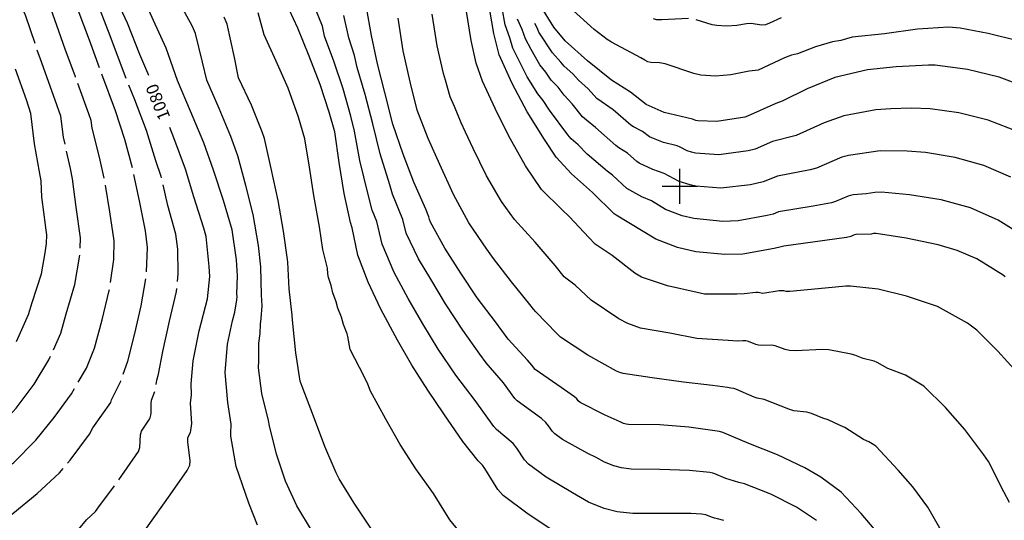
# Model space of a CAD drawing. Extents: x -1651 to 8755, y -3922 to 8037.
# Drawn here: x 3012 to 3292, y -495 to -353 of the extents above; entities that cross this region are included whole.
import ezdxf
from ezdxf.enums import TextEntityAlignment as Align

# ---------------------------------------------------------------- set-up
doc = ezdxf.new("R2010")
doc.units = 0
doc.header["$MEASUREMENT"] = 0
doc.linetypes.add('CONTOUR-INDEF', pattern=[30, 28, -2])
for name, color, linetype in [('GRID', 3, 'CONTINUOUS'), ('IND-INDEF', 30, 'CONTOUR-INDEF'), ('INT-INDEF', 56, 'CONTOUR-INDEF'), ('TEXT-CONTOUR', 7, 'CONTINUOUS')]:
    doc.layers.add(name, color=color, linetype=linetype)
doc.styles.add('ROMANS', font='romans.shx', dxfattribs={"height": 4})

msp = doc.modelspace()

# ---------------------------------------------------------------- linework, layer by layer
at = {"layer": 'GRID'}
for p, q in [((3200, -405), (3200, -395)), ((3195, -400), (3205, -400))]:
    msp.add_line(p, q, dxfattribs=at)
at = {"layer": 'IND-INDEF'}
for points in [[(3048.9573, -368.5167), (3046.3925, -362.5315), (3042.9087, -353.6129), (3039.164, -345.6915), (3034.2267, -337.274), (3029.4462, -329.0438), (3024.9671, -322.0092), (3024.5195, -320.6926), (3023.2795, -315.0567), (3020.7514, -304.5786), (3020.2046, -303.1816), (3018.3746, -300.0378), (3012.7421, -292.6935), (3005.1311, -283.3964)], [(3163.3713, -497.6617), (3156.4609, -492.9947), (3149.7836, -487.9796), (3148.2715, -486.3116), (3144.5796, -480.3488), (3143.8652, -479.3937), (3142.6362, -478.1327), (3138.301, -472.6169), (3132.8783, -464.7608), (3128.3253, -458.0678), (3123.7526, -450.9558), (3119.6841, -443.7642), (3114.9705, -434.936), (3111.3457, -427.3056), (3108.3979, -419.6243), (3106.7772, -411.8221), (3106.2826, -410.2869), (3104.5178, -402.0752), (3103.1188, -393.2114), (3101.9098, -384.5273), (3100.245, -378.9564), (3097.7045, -371.0703), (3094.5318, -362.9482), (3091.301, -355.0575), (3087.6305, -347.0537)], [(3293.7656, -489.9523), (3292.1985, -486.9736), (3287.8226, -478.3384), (3286.5028, -476.4037), (3281.1168, -469.2442), (3275.5475, -462.9632), (3269.3883, -456.885), (3264.2445, -453.7873), (3259.1382, -451.8908), (3256.1122, -450.1681), (3255.2586, -449.8016), (3252.1215, -449.013), (3249.7751, -448.115), (3248.754, -447.814), (3242.3751, -446.5675), (3240.618, -446.4453), (3232.9473, -446.8583), (3231.1612, -446.7329), (3229.9264, -446.4271), (3227.1106, -445.3704), (3226.1346, -445.214), (3223.1702, -445.3607), (3222.3547, -445.2659), (3221.6294, -445.0507), (3219.5391, -444.1755), (3218.7656, -444.0014), (3217.9337, -443.9669), (3216.4128, -444.0591), (3213.718, -443.9085), (3204.8112, -443.3105), (3197.1365, -441.8395), (3188.8429, -440.4276), (3185.2046, -439.0946), (3182.6166, -437.7112), (3174.8013, -432.4592), (3170.1865, -428.1155), (3167.566, -426.1422), (3167.1074, -425.7361), (3164.5075, -422.5781), (3158.846, -415.9602), (3152.9919, -409.4758), (3149.3156, -404.3449), (3145.0138, -397.0608), (3141.2375, -389.2498), (3139.0675, -384.5982), (3137.8374, -381.9612), (3135.8718, -377.3065), (3134.7166, -374.5707), (3133.3164, -369.7782), (3132.7859, -367.9624), (3130.9806, -360.0259), (3129.5944, -351.057)], [(3296.5786, -384.6588), (3287.7319, -381.2268), (3279.3529, -379.138), (3271.2487, -377.9424), (3265.852, -377.8123), (3260.0619, -377.9417), (3255.7213, -378.2877), (3246.6797, -379.9491), (3241.1099, -381.999), (3233.0836, -385.5868), (3226.3237, -387.2908), (3221.4747, -389.4136), (3219.4324, -389.9234), (3211.1003, -391.0629), (3204.453, -390.5844), (3203.3459, -390.3264), (3202.1026, -389.9), (3200.1409, -388.8885), (3199.2082, -388.5186), (3195.392, -387.5512), (3192.0188, -386.2311), (3191.4014, -385.9086), (3189.3975, -384.4129), (3186.8243, -383.0621), (3186.1089, -382.5968), (3181.0125, -378.2331), (3176.4337, -375.0033), (3173.924, -372.3159), (3171.2086, -369.8588), (3169.5803, -368.0603), (3167.1217, -365.8369), (3166.1489, -364.6511), (3163.7713, -362.0196), (3159.9424, -356.1623), (3159.43, -354.8975), (3158.7678, -353.6691)], [(3011.2877, -444.2286), (3014.7375, -436.4999), (3015.729, -433.0512), (3018.3922, -424.9311), (3019.4159, -418.9245), (3019.8681, -416.2706), (3019.8948, -413.8265), (3019.6402, -411.8449), (3019.5326, -411.0237), (3018.5773, -403.7306), (3018.5428, -403.1245), (3018.2766, -398.4499), (3017.8601, -395.8675), (3016.424, -387.976), (3015.3983, -379.3044), (3014.1178, -375.3767), (3011.0012, -366.7276)], [(3048.2884, -497.3439), (3055.0007, -487.8214), (3059.8585, -480.8516), (3060.5856, -479.4146), (3060.673, -478.1821), (3060.0852, -472.6902), (3060.0819, -471.5984), (3060.4048, -470.7135), (3060.7766, -470.0511), (3060.9391, -469.4721), (3061.1619, -467.4866), (3060.851, -461.7443), (3061.0943, -459.359), (3061.035, -456.1994), (3061.5928, -449.7026), (3063.2239, -441.1741), (3065.637, -432.0252), (3066.2607, -425.6629), (3066.1323, -422.8601), (3065.2366, -414.268), (3064.5829, -411.8851), (3061.7595, -403.0395), (3059.371, -395.1782), (3056.0911, -386.2403), (3054.91, -383.2868)]]:
    msp.add_lwpolyline(points, dxfattribs=at)
at = {"layer": 'INT-INDEF', "flags": 128}
for points in [[(2619.1531, -445.6141), (2621.7802, -450.2771), (2625.4015, -457.5361), (2628.1127, -461.9331), (2632.4168, -469.4353), (2634.1979, -473.2541), (2637.076, -477.1281), (2642.4617, -483.3894), (2644.5785, -485.2093), (2650.5969, -490.768), (2652.6203, -492.8958), (2653.7242, -493.8647), (2658.9246, -497.4436), (2660.5788, -499.0554), (2661.344, -499.6521), (2662.5796, -500.3521), (2669.2105, -503.1456), (2672.3193, -504.8724), (2679.3216, -507.4943), (2687.144, -510.2453), (2690.645, -510.7981), (2699.2979, -511.9913), (2706.2974, -512.0287), (2715.3912, -512.3435), (2716.0903, -512.2312), (2717.725, -512.4305), (2723.5727, -513.8603), (2724.3112, -513.9315), (2725.5469, -514.1854), (2729.3302, -515.4068), (2730.0284, -515.5536), (2734.1584, -517.785), (2742.8164, -522.2136), (2751.3013, -525.5543), (2754.3264, -527.3256), (2761.9318, -532.1881), (2764.5942, -533.3606), (2768.9681, -536.7182), (2774.2519, -539.7237), (2774.913, -540.1883), (2775.9224, -540.7623), (2784.364, -544.6431), (2791.8927, -547.6465), (2799.4607, -550.2475), (2803.4839, -551.1648), (2812.6577, -552.9631), (2821.6284, -554.4022), (2830.0461, -555.4161), (2838.1034, -556.2326), (2844.3024, -556.1998), (2853.5707, -555.8291), (2862.5699, -555.6017), (2869.1258, -554.5114), (2869.7529, -554.2407), (2872.6254, -552.4011), (2873.7774, -552.0902), (2883.0927, -549.3107), (2891.0299, -547.1152), (2896.8168, -546.3221), (2897.4281, -546.3433), (2898.4823, -547.0607), (2899.0794, -547.6063), (2899.7783, -547.9667), (2900.5986, -547.967), (2907.5496, -546.0314), (2915.6619, -543.8403), (2923.7797, -541.4408), (2932.2672, -539.3279), (2940.479, -537.6015), (2949.3323, -535.7497), (2957.6183, -533.7084), (2965.9401, -531.0861), (2975.0907, -528.0978), (2982.1459, -524.8905), (2989.588, -521.3201), (2997.4583, -518.0095), (3002.1403, -515.6256), (3009.6217, -511.2049), (3018.4123, -505.8069), (3022.1816, -503.0131), (3028.5275, -498.0778), (3029.0287, -497.6006), (3031.2255, -494.9235), (3033.7972, -492.5426), (3034.7077, -491.2359), (3039.928, -484.263), (3045.985, -475.4894), (3046.3635, -474.3724), (3046.558, -470.7191), (3046.8797, -469.716), (3048.9706, -466.5721), (3049.3352, -465.8621), (3049.5593, -465.1822), (3049.6604, -464.491), (3049.6118, -461.929), (3049.7435, -460.9059), (3050.8515, -457.7802), (3051.0311, -456.8873), (3051.2129, -455.2289), (3051.6919, -453.4598), (3052.9551, -447.029), (3054.8424, -438.3822), (3056.7846, -429.995), (3057.2832, -424.9391), (3057.1609, -417.9037), (3056.5986, -413.6419), (3054.3936, -405.4364), (3052.4918, -397.2323), (3050.9507, -392.8104), (3048.2489, -384.157), (3044.9824, -375.45), (3041.7135, -367.3765), (3037.9133, -357.1772), (3034.0212, -347.1221), (3030.3171, -340.57), (3026.1825, -332.8012), (3021.8535, -325.1449), (3018.0879, -317.9144), (3017.5842, -316.3574), (3015.2138, -307.7373), (3013.6979, -304.8614), (3009.0546, -298.245), (3002.0621, -289.6841), (2994.5726, -280.2226), (2987.7404, -270.0259), (2982.8904, -262.7437), (2978.3257, -255.9591), (2972.3816, -247.4403), (2967.0684, -239.5826), (2962.591, -232.1579), (2958.3636, -224.692), (2954.5038, -217.4448), (2951.9381, -212.2465), (2947.6601, -204.8999), (2942.3598, -197.0047), (2936.8719, -188.1981), (2932.1776, -181.2853), (2927.5599, -174.7044), (2922.3886, -167.58), (2916.9771, -161.3125), (2910.7775, -154.6336), (2906.6949, -151.2091), (2899.9835, -146.1409), (2892.9629, -141.2236), (2890.3495, -139.9643), (2888.3461, -138.7847), (2880.9627, -133.894), (2873.9258, -129.4682), (2866.7598, -126.356), (2857.9882, -124.2874), (2855.9526, -124.0836), (2847.2533, -124.5431), (2839.0168, -125.4739), (2830.2518, -125.7584), (2828.5843, -125.9827), (2822.1453, -127.9121), (2814.3364, -130.0112), (2806.7025, -132.5661), (2798.4229, -135.5509), (2793.1159, -138.6066), (2786.1131, -142.8297), (2778.104, -148.4566), (2768.2194, -155.5514), (2760.6288, -160.6352), (2753.5534, -165.3792), (2746.6346, -171.2899), (2739.796, -177.1057), (2733.143, -183.2001), (2726.7511, -189.39), (2720.8093, -195.8017), (2714.5474, -202.3333), (2708.22, -209.1253), (2702.7081, -215.9866), (2697.4521, -223.4202), (2692.05, -230.8433), (2687.1415, -237.6149), (2681.4965, -243.9704), (2675.2013, -251.1838), (2668.3719, -259.0182), (2660.5609, -267.9841), (2653.9164, -275.6219), (2648.3744, -282.0493), (2643.1659, -288.5969), (2636.8986, -295.1157), (2631.2525, -301.094), (2625.4371, -307.6947), (2620.495, -314.3024), (2618.4686, -318.1821), (2614.1378, -325.4259), (2610.6825, -332.7769), (2610.1655, -335.2936), (2607.999, -341.8535), (2605.5389, -349.9322), (2602.4972, -359.7104), (2601.2949, -366.5146), (2599.8532, -372.4337), (2599.7514, -374.289), (2598.7175, -381.6261), (2598.8086, -388.7039), (2599.885, -396.9681), (2601.3344, -405.3095), (2603.5089, -413.0602), (2607.1053, -421.3462), (2610.8399, -429.7347), (2614.9006, -437.5843), (2619.1531, -445.6141)], [(2624.2143, -442.9768), (2626.4425, -446.8992), (2630.1438, -454.2261), (2632.7298, -458.287), (2637.5063, -466.2295), (2638.233, -467.808), (2638.8276, -468.7631), (2640.7161, -471.2111), (2646.16, -477.7282), (2652.2026, -483.7854), (2657.9086, -489.9626), (2661.8298, -492.9972), (2664.7819, -495.9352), (2665.8095, -496.6609), (2669.5275, -498.3945), (2674.8701, -501.3798), (2680.6743, -503.3815), (2688.6742, -506.0308), (2690.225, -506.3614), (2698.9467, -507.5894), (2706.8489, -507.2626), (2713.4315, -507.1545), (2717.4612, -506.4769), (2718.6754, -506.4722), (2723.4546, -507.2045), (2726.4492, -507.2213), (2727.1952, -507.3396), (2730.2811, -508.1797), (2733.0059, -508.5778), (2733.926, -508.853), (2741.5119, -512.6486), (2747.1109, -514.348), (2758.6763, -517.1728), (2767.9995, -519.4852), (2769.8197, -520.5455), (2772.8944, -521.8383), (2779.3803, -524.334), (2780.8926, -525.2024), (2787.3182, -527.9217), (2793.6824, -529.5452), (2801.7691, -531.8336), (2805.258, -532.6648), (2814.3588, -534.5003), (2821.0204, -535.1988), (2830.0611, -535.5743), (2840.9441, -536.1387), (2853.7014, -536.8174), (2864.7259, -537.3911), (2875.3667, -537.7127), (2876.0401, -537.6082), (2878.0651, -536.9225), (2879.0424, -536.7513), (2884.0286, -536.3454), (2888.0489, -535.5313), (2895.7312, -534.7076), (2897.0832, -534.8594), (2902.2836, -534.1328), (2907.1117, -532.947), (2916.278, -530.8181), (2924.1739, -529.0581), (2932.497, -527.2035), (2940.5687, -525.4404), (2948.7045, -523.1372), (2956.5019, -520.8052), (2966.2798, -517.3571), (2973.7443, -514.2636), (2982.1849, -510.1342), (2989.9601, -506.1576), (2993.1705, -504.3895), (3000.5057, -499.7342), (3010.2692, -493.0977), (3017.1815, -487.4121), (3023.554, -481.5569), (3026.5561, -477.9434), (3032.0539, -470.5627), (3033.0308, -468.7481), (3038.1589, -461.4954), (3038.2989, -460.8219), (3040.9636, -455.4415), (3043.0037, -449.7449), (3045.0041, -441.8676), (3046.7297, -433.9879), (3048.1861, -425.8267), (3048.5893, -417.4036), (3047.9893, -412.7068), (3046.3086, -404.1202), (3044.3334, -394.9337), (3042.1598, -386.6721), (3039.4737, -378.5691), (3035.2084, -367.039), (3032.0502, -358.4759), (3027.1834, -345.3465), (3023.4975, -337.8809), (3019.0558, -328.9333), (3014.282, -319.9122), (3010.186, -311.8711), (3007.6678, -307.4543), (3002.6634, -300.4471), (2994.4124, -290.3454), (2986.0809, -279.9471), (2981.3714, -272.9907), (2974.9429, -263.4789), (2969.5735, -255.9167), (2964.7846, -249.0225), (2959.75, -240.7552), (2954.6281, -232.0924), (2950.4066, -223.8243), (2946.6865, -216.6006), (2942.7459, -209.3011), (2937.7503, -201.6081), (2932.9034, -193.7543), (2927.5115, -185.604), (2922.7353, -178.9128), (2917.4682, -171.6994), (2912.0795, -165.408), (2906.6479, -159.5173), (2903.5322, -156.85), (2896.8186, -151.8312), (2889.8045, -146.8917), (2887.6707, -145.7928), (2885.5178, -144.4769), (2878.1264, -139.6391), (2871.3091, -135.4527), (2865.2658, -133.0959), (2857.3377, -131.4526), (2856.4372, -131.3406), (2848.914, -131.7116), (2840.2568, -132.6237), (2838.0504, -132.7306), (2829.6886, -132.8919), (2827.799, -133.2893), (2818.986, -135.5316), (2810.9458, -137.9073), (2802.3488, -140.6973), (2798.0707, -142.6189), (2790.4598, -147.1179), (2783.0709, -151.7245), (2773.428, -158.5492), (2766.3763, -163.165), (2758.0274, -168.7628), (2751.3853, -174.3167), (2744.4818, -180.4773), (2737.9337, -186.6883), (2732.0672, -192.3487), (2726.2081, -198.7418), (2719.7629, -205.6444), (2713.6695, -212.1612), (2708.4083, -218.8637), (2703.6439, -225.7974), (2698.666, -232.7151), (2693.3032, -240.5866), (2688.8583, -245.6725), (2682.187, -253.3205), (2674.3243, -262.3404), (2665.2112, -272.7977), (2653.0334, -286.7949), (2647.7384, -293.1932), (2641.6088, -299.3809), (2636.0381, -305.189), (2630.1504, -311.9318), (2625.0753, -318.7841), (2624.4738, -320.002), (2620.185, -327.0749), (2616.3814, -334.5767), (2615.9337, -336.4937), (2613.8936, -342.1851), (2611.312, -350.3894), (2608.4169, -359.6398), (2607.2461, -367.6446), (2606.305, -372.4843), (2606.2621, -375.1996), (2605.6674, -380.536), (2605.9719, -385.8146), (2606.6131, -393.9012), (2607.7668, -402.587), (2609.6608, -410.445), (2612.5018, -418.8434), (2616.4372, -427.9836), (2620.1453, -435.2317), (2624.2143, -442.9768)], [(2631.1869, -443.6912), (2634.7333, -450.6476), (2637.9383, -455.5939), (2642.8219, -463.4237), (2645.7734, -467.1043), (2651.7518, -474.2161), (2657.3098, -480.3297), (2662.8466, -486.8449), (2669.0395, -492.9698), (2669.753, -493.4835), (2676.5896, -497.5325), (2682.9318, -499.5545), (2690.8115, -502.005), (2698.4637, -503.178), (2704.8106, -502.951), (2707.4003, -502.4966), (2710.9682, -502.1252), (2719.6258, -500.5139), (2720.6403, -500.4733), (2728.8435, -500.4939), (2730.5266, -500.8146), (2736.6206, -501.5902), (2737.3899, -501.7848), (2740.004, -503.0364), (2745.2407, -504.4386), (2753.1334, -506.3645), (2762.1567, -508.6798), (2770.9414, -510.9447), (2774.8867, -512.4629), (2783.3013, -515.4604), (2792.3365, -517.726), (2802.0702, -520.0609), (2811.1154, -521.305), (2819.7387, -523.2395), (2820.6323, -523.3694), (2829.8281, -523.9304), (2841.3776, -524.5796), (2854.9104, -525.3353), (2866.4535, -525.9873), (2878.0037, -526.8187), (2882.0397, -526.7833), (2890.4204, -526.435), (2899.3945, -525.5623), (2908.2803, -523.8116), (2916.5211, -522.0413), (2925.4395, -520.0528), (2936.5001, -517.5076), (2937.763, -517.049), (2945.8644, -514.6581), (2953.7018, -511.9393), (2961.9662, -508.9147), (2970.932, -504.8171), (2979.4897, -500.3179), (2987.0247, -496.1201), (2994.5687, -490.9886), (3003.5081, -484.5462), (3010.5537, -478.6266), (3016.8243, -472.3057), (3021.9997, -465.8209), (3026.9712, -459.0294), (3031.1761, -451.7541), (3033.4967, -446.0745), (3035.6333, -437.9737), (3037.6828, -429.6283), (3039.009, -420.8216), (3039.0674, -415.514), (3037.8433, -407.2683), (3036.3174, -397.9545), (3034.8794, -391.7606), (3032.8131, -383.5086), (3032.5474, -381.2937), (3031.9007, -379.366), (3028.0631, -368.8653), (3025.1862, -361.0325), (3020.3789, -347.5104), (3019.5779, -345.52), (3015.9037, -337.6909), (3011.8347, -329.6673), (3006.9281, -322.0953), (3001.7843, -313.7875), (2997.6807, -306.3915), (2996.3024, -303.9463), (2992.5412, -299.2688), (2987.4287, -292.1129), (2982.2588, -285.6373), (2976.304, -277.8624), (2971.5601, -270.9987), (2964.5389, -261.312), (2959.666, -253.8986), (2955.4971, -247.0002), (2949.594, -237.0161), (2945.6542, -229.3135), (2941.5564, -221.338), (2937.8428, -213.8109), (2933.1407, -206.2116), (2927.9259, -197.687), (2923.0643, -190.2312), (2918.1403, -183.3554), (2912.5477, -175.8188), (2907.1819, -169.5035), (2901.0688, -163.1051), (2894.5407, -158.1608), (2887.9564, -153.501), (2880.8164, -148.9671), (2873.6731, -144.2634), (2868.2824, -141.2786), (2864.8613, -140.0796), (2856.4779, -138.5873), (2850.9321, -138.8404), (2841.8897, -139.7453), (2839.2477, -139.835), (2830.0292, -139.9309), (2829.3186, -140.0321), (2827.2943, -140.5553), (2818.9054, -142.3606), (2810.0403, -144.841), (2802.2777, -147.4593), (2797.136, -150.0955), (2790.1943, -154.2329), (2783.2927, -158.37), (2775.7847, -163.3785), (2768.0837, -168.3069), (2761.1039, -173.2088), (2754.8462, -178.5474), (2748.3624, -184.58), (2742.3162, -190.4939), (2736.1048, -196.5545), (2730.613, -202.8006), (2724.0316, -209.923), (2718.5734, -215.856), (2713.7097, -222.2382), (2709.9503, -227.8221), (2704.163, -236.2295), (2698.2003, -245.0541), (2696.6461, -246.9006), (2689.6389, -254.9275), (2680.6537, -265.2319), (2670.0981, -277.3406), (2661.1133, -287.6507), (2652.9483, -297.1059), (2650.7913, -299.2059), (2644.6763, -305.3498), (2638.7211, -311.4037), (2635.2661, -315.6565), (2630.3326, -322.1421), (2626.5637, -328.401), (2622.1287, -336.3939), (2621.8817, -337.0158), (2621.702, -337.6938), (2620.9581, -339.5719), (2618.2151, -347.1055), (2615.0927, -356.4878), (2613.5396, -364.4577), (2612.7568, -372.5348), (2612.6172, -379.446), (2613.2539, -386.7685), (2614.0253, -395.4167), (2615.0201, -403.8321), (2617.2084, -412.5084), (2619.8136, -420.7597), (2623.0911, -428.6936), (2627.0922, -436.1544), (2631.1869, -443.6912)], [(2996.8019, -320.4644), (2993.63, -315.4099), (2989.8139, -307.9207), (2986.8624, -303.4159), (2983.6958, -299.7675), (2980.3431, -295.2474), (2975.0362, -287.6725), (2970.2144, -280.6922), (2965.4173, -274.1606), (2958.6857, -264.8593), (2953.9722, -258.3758), (2949.3097, -250.9014), (2943.8629, -242.0244), (2939.7252, -234.9014), (2935.3429, -227.1382), (2931.5642, -219.548), (2927.0502, -212.9211), (2921.9907, -204.8385), (2917.0915, -198.0546), (2912.082, -191.6725), (2906.3088, -184.4008), (2900.3462, -177.4989), (2893.8583, -170.7283), (2891.3947, -169.0863), (2886.3097, -165.1382), (2879.4027, -160.538), (2871.8256, -155.9118), (2864.4804, -151.6187), (2863.4252, -151.2568), (2861.3043, -150.7383), (2856.1851, -150.1035), (2851.9707, -150.3326), (2847.0871, -149.859), (2846.4692, -149.8395), (2837.8488, -150.0437), (2829.4458, -150.0248), (2822.0357, -151.446), (2813.7152, -153.3712), (2805.9336, -155.6434), (2802.2131, -157.29), (2800.3135, -158.5094), (2792.9362, -162.159), (2785.4076, -166.3234), (2778.5392, -170.4902), (2771.364, -175.0785), (2764.4789, -179.9332), (2758.1739, -185.4627), (2751.1211, -191.879), (2744.9355, -197.7147), (2738.9096, -203.966), (2737.575, -206.0449), (2736.9221, -206.8276), (2736.2982, -207.4238), (2730.079, -213.4469), (2724.2448, -219.3948), (2718.5937, -226.6181), (2713.5979, -233.8977), (2708.8036, -240.5308), (2703.9222, -247.5884), (2698.9474, -254.9226), (2693.1602, -262.8537), (2687.6862, -269.2567), (2677.9477, -280.4464), (2668.3335, -291.4539), (2662.7156, -297.5393), (2656.413, -302.6231), (2651.5458, -307.7509), (2648.8249, -309.8448), (2646.4037, -312.0476), (2645.1368, -313.031), (2644.5765, -313.5433), (2642.1769, -316.1882), (2639.8109, -319.8437), (2638.7992, -322.0464), (2637.7406, -323.9059), (2632.7388, -331.4944), (2628.6425, -338.5358), (2624.9056, -347.2014), (2621.8565, -355.6256), (2619.9696, -363.9559), (2619.3398, -372.2159), (2619.479, -379.0366), (2620.2685, -387.038), (2621.0331, -395.1422), (2621.9495, -403.3734), (2624.2813, -412.1772), (2626.6703, -420.3657), (2628.5054, -424.701), (2632.7531, -432.8475), (2636.8935, -440.6903), (2640.7575, -448.1542), (2645.3877, -455.5205), (2650.0751, -462.1956), (2656.0955, -469.3908), (2661.9222, -476.3706), (2667.1103, -482.744), (2673.1769, -488.9762), (2674.047, -489.6453), (2680.2129, -492.8258), (2685.6983, -494.4431), (2694.847, -496.8092), (2700.2726, -497.2261), (2704.8494, -496.8634), (2713.6634, -495.363), (2722.125, -493.976), (2730.7419, -493.7163), (2733.3627, -494.055), (2742.0244, -494.6318), (2750.9908, -496.8565), (2761.3901, -499.5623), (2770.8386, -501.9658), (2777.1689, -504.4564), (2785.0751, -507.2949), (2793.4044, -509.3487), (2799.0726, -510.2642), (2807.8676, -511.2366), (2817.9277, -512.6902), (2826.0417, -514.8428), (2834.7896, -515.531), (2844.0041, -516.0676), (2854.7227, -516.6808), (2863.9231, -517.2234), (2873.5716, -518.0655), (2880.4888, -518.4389), (2888.8126, -518.3809), (2897.8158, -517.7548), (2903.4363, -516.7189), (2911.8811, -515.1294), (2920.2648, -513.2639), (2929.7206, -511.0968), (2938.6873, -508.2828), (2946.936, -505.7262), (2948.8725, -504.8081), (2953.2206, -503.0364), (2960.9517, -500.0675), (2966.6364, -496.9414), (2974.5539, -492.5422), (2982.1156, -488.1352), (2984.8252, -486.0741), (2991.7748, -481.1989), (2998.6101, -475.6751), (3005.536, -469.4104), (3011.1992, -463.1057), (3016.3196, -456.316), (3020.4792, -449.4246), (3023.9193, -441.7936), (3025.4815, -436.3354), (3027.8934, -427.9824), (3029.39, -419.0206), (3029.4811, -414.6703), (3028.2639, -405.9901), (3027.2478, -397.8929), (3026.6588, -394.9754), (3024.6947, -386.0613), (3023.9181, -380.1028), (3022.3153, -375.4609), (3018.0937, -363.8801), (3013.9148, -351.593), (3011.324, -345.072), (3007.6076, -337.1317), (3003.5552, -330.0967), (2996.8019, -320.4644)]]:
    msp.add_lwpolyline(points, dxfattribs=at)
at = {"layer": 'INT-INDEF'}
for points in [[(3079.8625, -496.4497), (3077.4434, -490.1527), (3073.837, -479.7287), (3072.3054, -471.0766), (3072.2553, -470.3644), (3072.3574, -467.6657), (3071.4347, -461.5639), (3070.6842, -453.0499), (3071.3406, -444.9401), (3072.7753, -438.3022), (3073.4212, -435.8174), (3074.0162, -432.364), (3074.0608, -431.3498), (3074.012, -430.6725), (3074.1842, -425.4767), (3073.8677, -420.9723), (3072.6159, -412.4036), (3070.1775, -404.0447), (3067.3694, -395.4639), (3064.5604, -387.6919), (3060.7662, -378.605), (3057.0963, -369.8847), (3053.9024, -360.699), (3050.2941, -352.7904), (3047.0066, -345.4819)], [(3095.5179, -498.3139), (3091.05, -490.9861), (3087.8576, -483.9639), (3085.3053, -476.2299), (3083.2413, -468.136), (3083.0375, -466.6416), (3081.114, -458.991), (3080.14, -451.7136), (3080.2284, -449.6988), (3080.2403, -444.6956), (3080.6097, -441.8708), (3080.7106, -439.2231), (3080.9325, -437.6331), (3081.1586, -434.0687), (3080.9678, -430.9978), (3080.8039, -422.9766), (3080.1245, -416.8596), (3078.6118, -408.0205), (3076.5888, -399.8183), (3074.2335, -391.3081), (3072.317, -385.8476), (3068.9181, -377.8836), (3065.4118, -369.7856), (3064.2451, -364.7377), (3062.2334, -356.4995), (3061.4177, -354.5111), (3057.5612, -347.6423)], [(3212.4925, -495.0734), (3210.7461, -494.6062), (3209.8811, -494.4502), (3208.972, -494.177), (3207.4026, -493.5287), (3206.2063, -493.3098), (3203.1565, -493.1409), (3194.607, -493.1624), (3186.6025, -493.1646), (3182.1454, -492.6225), (3178.477, -491.6982), (3174.0655, -489.9368), (3169.4519, -487.229), (3161.9899, -482.7738), (3156.9315, -479.0525), (3155.8514, -477.8611), (3153.6706, -474.5191), (3152.6053, -473.209), (3147.8409, -469.192), (3147.1009, -468.3624), (3141.8139, -460.9986), (3136.2483, -453.7569), (3131.275, -446.3762), (3126.871, -439.2012), (3122.6895, -431.9555), (3118.7783, -424.5869), (3115.2848, -416.4814), (3113.7683, -410.0492), (3112.4797, -406.8398), (3111.2533, -401.938), (3109.0183, -392.644), (3107.499, -384.3617), (3106.4145, -380.0674), (3104.1914, -372.3226), (3101.6163, -364.3712), (3098.9541, -357.2674), (3098.3339, -354.4513), (3096.5031, -349.7927)], [(3256.8822, -499.4261), (3251.5577, -493.1611), (3245.8795, -487.0728), (3240.1459, -482.7678), (3235.5548, -480.169), (3227.7951, -476.4047), (3219.607, -473.2396), (3212.1925, -470.0592), (3211.3343, -469.7943), (3202.5373, -468.5439), (3194.3574, -467.8753), (3185.411, -467.7727), (3184.7571, -467.6813), (3184.0234, -467.4964), (3183.3867, -467.2571), (3182.2006, -466.6279), (3178.7703, -465.1815), (3171.6289, -461.5281), (3171.1206, -461.0913), (3170.6844, -460.5136), (3170.0697, -459.9658), (3166.2513, -457.3051), (3158.8269, -452.1483), (3157.9347, -450.9459), (3156.6551, -449.4968), (3151.1893, -443.5379), (3147.5377, -438.5523), (3142.3606, -431.7304), (3137.7149, -424.7463), (3133.1481, -417.5974), (3129.0586, -410.1954), (3128.7872, -409.4603), (3128.5959, -408.7538), (3127.7503, -406.5035), (3124.3704, -398.8421), (3121.2708, -390.8437), (3118.409, -382.3595), (3116.0889, -373.3103), (3113.9825, -365.1279), (3112.3283, -357.1119), (3110.8336, -349.1543)], [(3292.5935, -425.7653), (3291.9675, -425.3062), (3284.4585, -420.6375), (3278.8945, -418.2437), (3273.4522, -416.6999), (3264.422, -414.7717), (3255.8458, -413.4598), (3255.0957, -413.4966), (3254.3916, -413.5962), (3250.0402, -413.7795), (3249.4194, -413.9356), (3248.6853, -414.2597), (3247.3755, -414.5832), (3241.2449, -415.4283), (3229.6332, -417.0124), (3228.8394, -417.2757), (3226.8552, -417.7261), (3217.8839, -419.341), (3212.8404, -419.4712), (3204.5677, -418.6897), (3199.3198, -417.4194), (3193.1623, -415.0695), (3189.5945, -412.8549), (3181.9102, -408.2245), (3181.3709, -407.8172), (3175.1903, -401.7956), (3169.1543, -396.4697), (3164.7946, -391.7169), (3161.5041, -386.728), (3156.5732, -378.8018), (3152.3013, -370.7417), (3148.6091, -362.65), (3147.0699, -356.526), (3145.9667, -349.9381)], [(3297.6523, -414.0995), (3290.5639, -409.6333), (3282.6816, -406.1756), (3274.3687, -403.8935), (3265.3841, -402.4795), (3257.3689, -401.6723), (3255.5097, -401.736), (3253.0544, -402.1403), (3249.3421, -402.4683), (3248.562, -402.6108), (3247.8704, -402.8122), (3244.3011, -404.3542), (3243.1408, -404.722), (3237.9597, -405.6247), (3228.0538, -407.2971), (3226.5872, -407.9063), (3224.8616, -408.3516), (3216.5862, -409.8457), (3212.2604, -410.0017), (3203.9559, -409.2048), (3200.6618, -408.3884), (3195.9295, -406.5824), (3191.9694, -404.1579), (3189.2211, -402.9877), (3184.9202, -400.6218), (3180.862, -396.8523), (3179.3466, -395.6968), (3173.6373, -390.8839), (3171.1065, -388.2507), (3169.104, -386.4732), (3168.1547, -385.4187), (3162.9009, -378.3099), (3161.1754, -375.6433), (3159.6176, -373.7136), (3156.6162, -368.838), (3152.4946, -360.6757), (3151.6704, -357.7913), (3150.3385, -354.1041), (3149.4529, -349.3579)], [(3299.9325, -372.3359), (3290.8151, -368.9316), (3281.8449, -366.7602), (3272.6158, -365.5081), (3270.7322, -365.5351), (3261.574, -365.9941), (3253.367, -366.9193), (3244.1274, -369.1045), (3236.2569, -372.2744), (3229.0724, -375.8095), (3227.2831, -376.4991), (3219.2655, -380.0679), (3218.4871, -380.3364), (3210.5203, -381.5935), (3205.151, -381.364), (3204.5422, -381.2496), (3203.6564, -380.8997), (3195.5681, -379.0357), (3190.3991, -376.7583), (3185.9655, -373.2243), (3180.5731, -369.7956), (3173.7828, -364.2688), (3167.3489, -358.6105), (3164.1511, -354.7528), (3160.2795, -348.4876)], [(3296.1878, -358.6349), (3287.7271, -356.5062), (3279.7442, -355.0074), (3276.4329, -354.7653), (3267.61, -355.2786), (3258.1901, -356.6113), (3249.0698, -357.6011), (3245.7811, -358.4936), (3243.4211, -358.8663), (3238.599, -360.2953), (3233.4925, -362.2899), (3231.8156, -362.688), (3230.9898, -362.943), (3229.8136, -363.4731), (3222.3178, -366.9288), (3221.4383, -367.089), (3219.7108, -367.217), (3214.4726, -368.3152), (3210.1317, -368.6317), (3205.9936, -368.3495), (3204.029, -367.9659), (3195.8738, -365.154), (3194.2219, -364.8804), (3191.7708, -364.7715), (3190.8914, -364.562), (3190.0182, -364.1311), (3188.9096, -363.4469), (3180.5471, -359.0139), (3179.3748, -358.2765), (3175.6089, -355.4043), (3168.727, -349.1443)], [(3112.8215, -498.3983), (3107.3905, -490.1946), (3103.113, -483.3092), (3102.2285, -481.517), (3099.0602, -474.021), (3095.7744, -465.4548), (3092.5373, -456.9935), (3092.0257, -455.4415), (3090.795, -447.4031), (3089.7971, -438.1233), (3089.7444, -436.7063), (3088.8934, -429.2368), (3088.5281, -421.5947), (3088.4014, -420.8949), (3087.2268, -412.7909), (3085.7057, -404.0352), (3083.7519, -394.9118), (3081.819, -386.3693), (3081.1689, -384.4825), (3078.1587, -376.9642), (3074.4852, -369.134), (3073.292, -363.3694), (3071.2041, -353.8712), (3070.4027, -351.9345)], [(3138.5101, -499.6283), (3134.5933, -494.908), (3129.9191, -487.3963), (3124.9286, -480.4477), (3120.4146, -473.498), (3116.3504, -466.2772), (3112.0083, -458.308), (3111.2626, -456.3252), (3110.2118, -454.0959), (3106.1995, -446.4175), (3105.6072, -442.7841), (3105.3892, -441.999), (3104.2997, -439.3182), (3103.7443, -437.2758), (3102.6999, -434.6581), (3102.225, -432.9168), (3101.3201, -430.3759), (3100.8309, -428.2454), (3100.0763, -425.9526), (3099.8561, -424.9247), (3099.7505, -423.2781), (3098.4761, -417.9939), (3097.5369, -411.5633), (3095.8437, -402.6567), (3094.6211, -394.5665), (3093.288, -386.5026), (3091.5716, -380.339), (3088.5804, -372.1108), (3085.1336, -364.4411), (3081.7156, -356.9106), (3080.0572, -350.6158)], [(3238.8937, -495.1562), (3233.2002, -491.3045), (3225.8647, -487.5832), (3218.3825, -484.6996), (3216.7874, -484.3296), (3213.0657, -483.2014), (3209.9775, -481.8495), (3209.3685, -481.6615), (3208.5383, -481.4847), (3202.741, -480.8937), (3194.3541, -480.5816), (3186.1407, -480.4766), (3183.4512, -480.1519), (3181.2502, -479.5973), (3178.6033, -478.5405), (3176.2302, -477.1687), (3173.8805, -476.0404), (3166.6203, -472.023), (3164.4172, -470.4306), (3163.7599, -469.8039), (3162.6091, -468.1728), (3161.8702, -467.2424), (3160.631, -466.0693), (3153.762, -461.0714), (3153.0969, -460.431), (3149.8743, -455.9723), (3144.8997, -450.2124), (3143.1125, -447.7605), (3138.2482, -440.944), (3133.3468, -433.4162), (3129.1555, -426.41), (3125.7104, -420.6948), (3122.1717, -413.3384), (3121.1611, -409.4251), (3118.2403, -402.2223), (3117.5261, -399.6177), (3114.7614, -390.7719), (3112.6663, -382.2156), (3110.4566, -373.9315), (3108.2199, -366.2237), (3107.4356, -362.7947), (3105.8265, -357.7527), (3104.4607, -351.4316)], [(3274.7718, -498.6101), (3270.5845, -491.2873), (3266.3347, -485.5736), (3262.0755, -480.7909), (3255.7466, -473.9494), (3255.2055, -473.5561), (3253.7835, -472.7244), (3252.272, -472.1112), (3246.9604, -468.6118), (3245.5742, -468.1243), (3242.2039, -466.4547), (3240.6947, -465.967), (3237.4754, -464.7051), (3236.1746, -464.3062), (3232.4377, -463.8763), (3231.0487, -463.4689), (3224.0317, -460.6855), (3221.9805, -460.3077), (3221.1271, -460.0392), (3215.9518, -457.7785), (3215.3403, -457.5996), (3214.495, -457.4902), (3213.5683, -457.2637), (3209.3354, -456.7314), (3201.051, -455.7487), (3192.1103, -454.5569), (3183.8552, -453.285), (3182.9336, -453.0185), (3182.0157, -452.6363), (3173.827, -448.0702), (3166.0766, -442.9074), (3165.0563, -441.9102), (3159.0013, -435.7405), (3158.3376, -434.9915), (3157.3673, -433.638), (3152.0809, -427.1826), (3146.9848, -420.5237), (3145.0718, -417.9101), (3139.9692, -410.4463), (3135.6204, -402.3302), (3131.7028, -393.8415), (3128.3996, -386.4229), (3125.327, -378.3115), (3123.2602, -370.2627), (3121.3038, -361.4853), (3119.8883, -352.1892)], [(3295.9566, -452.9861), (3290.4744, -446.9023), (3284.5211, -440.9751), (3281.8153, -439.0084), (3273.3208, -434.2589), (3264.5072, -431.2587), (3256.4042, -429.335), (3248.5549, -428.469), (3247.2749, -428.4299), (3241.396, -428.9721), (3231.2737, -429.997), (3230.282, -429.9703), (3229.5607, -429.7393), (3228.2374, -429.7426), (3223.5823, -430.4926), (3222.2679, -430.2131), (3221.5795, -430.2243), (3218.3306, -430.6279), (3216.2677, -430.7048), (3207.057, -430.7037), (3204.9545, -430.2642), (3196.5156, -428.352), (3189.061, -425.8894), (3187.227, -424.7501), (3180.7205, -419.701), (3175.8773, -416.4808), (3174.1099, -414.5902), (3168.575, -408.664), (3166.4343, -406.6034), (3160.6602, -400.9377), (3156.1066, -394.149), (3151.3628, -385.7578), (3147.4547, -377.9023), (3143.8741, -370.0534), (3142.0985, -365.0191), (3140.6575, -358.5666), (3139.3576, -350.2663)], [(3294.1759, -397.4018), (3286.4687, -394.1075), (3278.3494, -391.8378), (3269.8817, -390.3766), (3264.6975, -390.0006), (3256.9756, -389.8784), (3248.0109, -391.2087), (3246.0718, -391.7749), (3238.9062, -394.8609), (3237.0947, -395.3642), (3227.7457, -397.1391), (3223.6839, -398.7592), (3220.1027, -399.5642), (3211.6804, -400.5323), (3204.5667, -399.936), (3202.9243, -399.6145), (3199.8191, -398.6081), (3195.5888, -396.3382), (3192.3066, -395.2695), (3188.4695, -393.4264), (3187.8002, -392.9673), (3185.1297, -390.6326), (3182.692, -389.0923), (3181.8187, -388.4352), (3176.0595, -383.2419), (3173.4134, -381.2295), (3172.2942, -380.211), (3169.4006, -376.5211), (3167.0548, -374.0844), (3165.3778, -371.8518), (3163.3696, -369.7753), (3161.8661, -367.5208), (3160.1937, -365.4288), (3157.6943, -361.1306), (3156.0994, -358.0782), (3155.1881, -355.358), (3153.7848, -352.461)], [(3202.4526, -352.2924), (3194.8689, -352.65), (3193.4119, -352.6058), (3192.4782, -352.334)], [(3228.8562, -352.0746), (3225.5372, -353.6369), (3224.4173, -354.0403), (3223.3323, -354.212), (3220.159, -353.7089), (3218.957, -353.7888), (3216.2569, -354.2787), (3213.3145, -354.4933), (3210.5095, -354.302), (3209.1779, -354.042), (3204.6078, -352.6012)]]:
    msp.add_lwpolyline(points, dxfattribs=at)

# ---------------------------------------------------------------- texts
at = {"layer": 'TEXT-CONTOUR', "style": 'ROMANS'}
msp.add_text('1080', height=3.5, rotation=111.950535, dxfattribs=at).set_placement((3051.9534, -375.8936), align=Align.MIDDLE)

doc.saveas('drawing.dxf')
